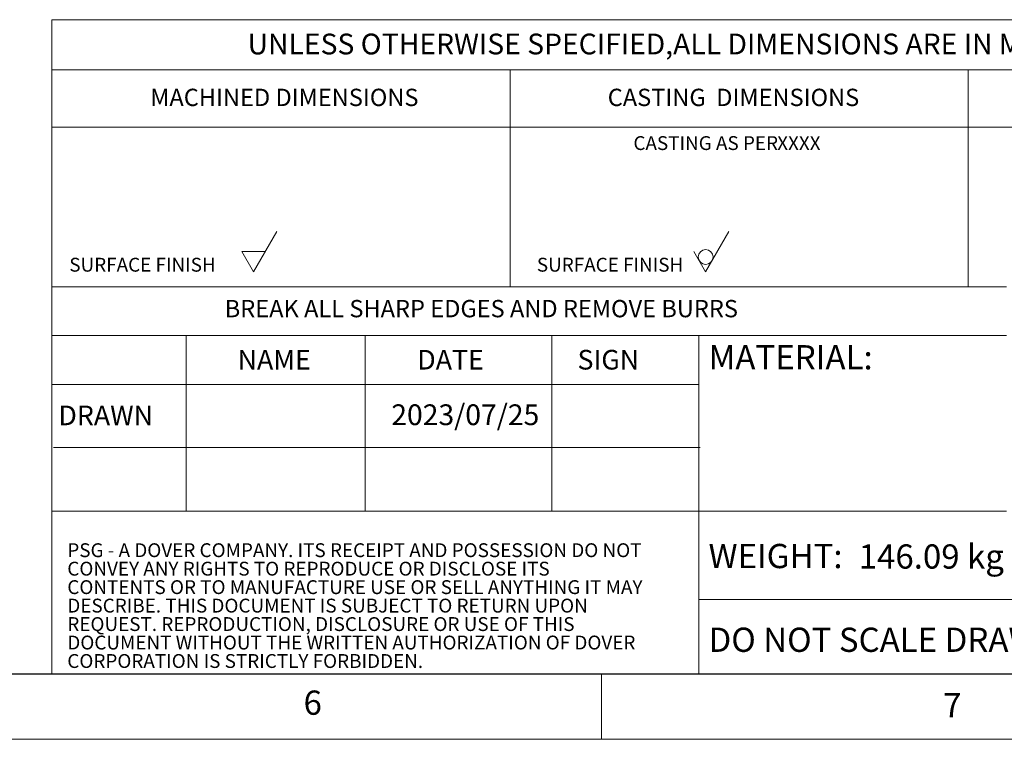
# Model space of a CAD drawing. Units: inches. Extents: x 1 to 114, y 1 to 80.
# Drawn here: x 73 to 94, y 1 to 17 of the extents above; entities that cross this region are included whole.
import ezdxf

# ---------------------------------------------------------------- set-up
doc = ezdxf.new("R2010")
doc.units = ezdxf.units.IN
doc.header["$LTSCALE"] = 7
doc.header["$MEASUREMENT"] = 0
doc.layers.add('FORMAT', color=7, linetype='Continuous')
doc.layers.add('SLD-0', color=179, linetype='Continuous')
doc.styles.add('SLDTEXTSTYLE0', font='TXT', dxfattribs={"width": 0.605})
doc.styles.add('SLDTEXTSTYLE1', font='TXT', dxfattribs={"width": 0.75})

# ---------------------------------------------------------------- blocks, each defined once
blk = doc.blocks.new('SW_NOTE_0')
at = {"color": 0, "linetype": 'Continuous', "lineweight": 0}
for p, q in [((3.879, 0.083), (4.369, 0.932)), ((3.879, 0.083), (3.633, 0.507)), ((4.124, 0.507), (3.633, 0.507))]:
    blk.add_line(p, q, dxfattribs=at)
at = {"color": 0, "linetype": 'Continuous', "lineweight": 0, "insert": (0, 0.376), "char_height": 0.29167, "attachment_point": 1, "style": 'SLDTEXTSTYLE0'}
blk.add_mtext('SURFACE FINISH', dxfattribs=at)
blk = doc.blocks.new('SW_NOTE_0_1')
at = {"color": 0, "linetype": 'Continuous', "lineweight": 0}
for q in [(4.045, 0.932), (3.309, 0.507)]:
    blk.add_line((3.554, 0.083), q, dxfattribs=at)
blk.add_circle((3.554, 0.394), 0.156, dxfattribs=at)
at = {"color": 0, "linetype": 'Continuous', "lineweight": 0, "insert": (0, 0.376), "char_height": 0.29167, "attachment_point": 1, "style": 'SLDTEXTSTYLE0'}
blk.add_mtext('SURFACE FINISH', dxfattribs=at)

msp = doc.modelspace()

# ---------------------------------------------------------------- linework, layer by layer
at = {"color": 7, "linetype": 'Continuous', "lineweight": 18}
msp.add_line((85.433, 2.756), (85.433, 1.378), dxfattribs=at)
at = {"layer": 'FORMAT', "lineweight": 18}
for p, q in [((73.858, 16.535), (112.992, 16.535)), ((73.858, 16.535), (73.858, 2.756)), ((73.858, 15.479), (102.795, 15.479)), ((83.504, 15.479), (83.504, 10.909)), ((93.15, 15.479), (93.15, 10.909)), ((73.858, 14.272), (102.795, 14.272)), ((73.858, 10.909), (93.959, 10.909)), ((73.858, 9.885), (93.959, 9.885)), ((76.684, 9.885), (76.684, 6.184)), ((80.455, 9.885), (80.455, 6.184)), ((84.382, 9.885), (84.382, 6.184)), ((87.477, 9.885), (87.477, 2.75)), ((73.858, 8.849), (87.477, 8.849)), ((73.893, 7.524), (87.511, 7.524)), ((73.847, 6.184), (87.477, 6.184)), ((87.477, 6.184), (93.959, 6.184)), ((87.477, 4.323), (112.992, 4.323)), ((1.378, 1.378), (114.37, 1.378))]:
    msp.add_line(p, q, dxfattribs=at)
at = {"layer": 'FORMAT', "lineweight": 25}
msp.add_line((2.756, 2.756), (112.992, 2.756), dxfattribs=at)

# ---------------------------------------------------------------- block references
at = {"color": 7, "linetype": 'Continuous', "lineweight": 0}
for name, p in [('SW_NOTE_0', (74.223, 11.144)), ('SW_NOTE_0_1', (84.069, 11.144))]:
    msp.add_blockref(name, p, dxfattribs=at)

# ---------------------------------------------------------------- texts
for s, insert, char_height, attachment_point, style in [('UNLESS OTHERWISE SPECIFIED,ALL DIMENSIONS ARE IN MILLIMETERS', (77.977, 16.242), 0.4375, 1, 'SLDTEXTSTYLE0'), ('MACHINED DIMENSIONS', (75.927, 15.081), 0.36458, 1, 'SLDTEXTSTYLE1'), ('CASTING  DIMENSIONS', (85.561, 15.081), 0.36458, 1, 'SLDTEXTSTYLE1'), ('CASTING AS PER', (86.102, 14.082), 0.29167, 1, 'SLDTEXTSTYLE1'), ('XXXX', (89.131, 14.081), 0.2917, 1, 'SLDTEXTSTYLE1'), ('BREAK ALL SHARP EDGES AND REMOVE BURRS', (82.9, 10.632), 0.36458, 2, 'SLDTEXTSTYLE0'), ('NAME', (77.768, 9.58), 0.4134, 1, 'SLDTEXTSTYLE0'), ('DATE', (81.551, 9.58), 0.4134, 1, 'SLDTEXTSTYLE0'), ('SIGN', (84.925, 9.58), 0.4134, 1, 'SLDTEXTSTYLE0'), ('MATERIAL:', (87.684, 9.68), 0.5104, 1, 'SLDTEXTSTYLE0'), ('DRAWN', (73.994, 8.407), 0.4134, 1, 'SLDTEXTSTYLE0'), ('2023/07/25', (82.562, 8.433), 0.4375, 2, 'SLDTEXTSTYLE0'), ('PSG - A DOVER COMPANY. ITS RECEIPT AND POSSESSION DO NOT', (74.181, 5.507), 0.29167, 1, 'SLDTEXTSTYLE0'), ('WEIGHT:', (87.684, 5.494), 0.5104, 1, 'SLDTEXTSTYLE0'), ('146.09 kg', (90.846, 5.484), 0.5104, 1, 'SLDTEXTSTYLE0'), ('CONVEY ANY RIGHTS TO REPRODUCE OR DISCLOSE ITS', (74.181, 5.118), 0.29167, 1, 'SLDTEXTSTYLE0'), ('CONTENTS OR TO MANUFACTURE USE OR SELL ANYTHING IT MAY', (74.181, 4.729), 0.29167, 1, 'SLDTEXTSTYLE0'), ('DESCRIBE. THIS DOCUMENT IS SUBJECT TO RETURN UPON', (74.181, 4.34), 0.29167, 1, 'SLDTEXTSTYLE0'), ('REQUEST. REPRODUCTION, DISCLOSURE OR USE OF THIS', (74.181, 3.951), 0.29167, 1, 'SLDTEXTSTYLE0'), ('DO NOT SCALE DRAWING', (87.684, 3.73), 0.51042, 1, 'SLDTEXTSTYLE0'), ('DOCUMENT WITHOUT THE WRITTEN AUTHORIZATION OF DOVER', (74.181, 3.562), 0.29167, 1, 'SLDTEXTSTYLE0'), ('CORPORATION IS STRICTLY FORBIDDEN.', (74.181, 3.173), 0.29167, 1, 'SLDTEXTSTYLE0')]:
    msp.add_mtext(s, dxfattribs=dict(at, insert=insert, char_height=char_height, attachment_point=attachment_point, style=style))
at = {"layer": 'SLD-0', "char_height": 0.51, "attachment_point": 1, "style": 'SLDTEXTSTYLE1'}
for s, insert in [('6', (79.156, 2.405)), ('7', (92.625, 2.352))]:
    msp.add_mtext(s, dxfattribs=dict(at, insert=insert))

doc.saveas('drawing.dxf')
